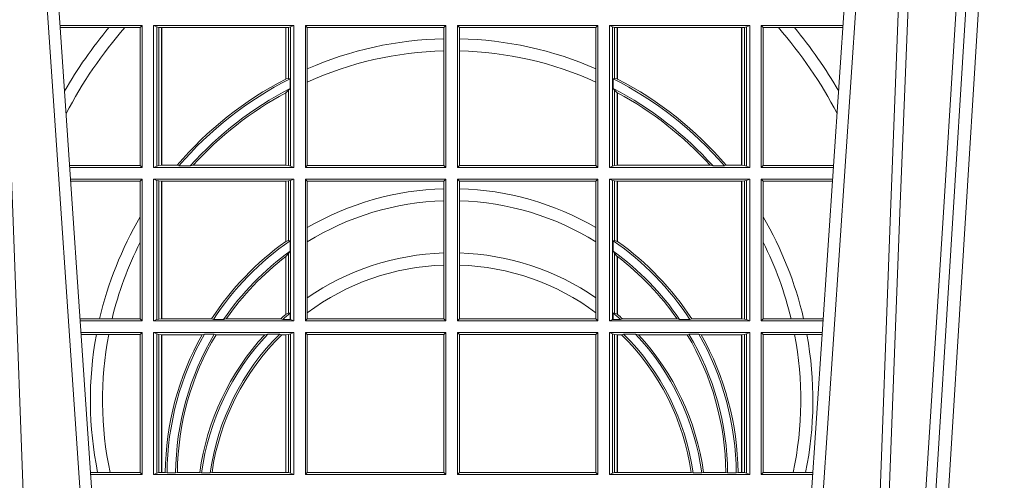
# Model space of a CAD drawing. Units: millimetres. Extents: x 0 to 21000, y 0 to 14850.
# Drawn here: x 6493 to 6723, y 5016 to 5123 of the extents above; entities that cross this region are included whole.
import ezdxf

# ---------------------------------------------------------------- set-up
doc = ezdxf.new("R2010")
doc.units = ezdxf.units.MM
doc.header["$LTSCALE"] = 333.33333
doc.layers.add('FRW-Rifi ST-B', color=7, linetype='Continuous', lineweight=15)

# ---------------------------------------------------------------- blocks, each defined once
blk = doc.blocks.new('ST-Halbblock_UT')
at = {"color": 0, "linetype": 'Continuous', "lineweight": 0}
for p, q in [((0.5261747797283647, 0.3100000000000023), (0.5093948592790412, 0.04000000000002046)), ((0.512376593418594, 0.04000000000002046), (0.5291565138679744, 0.3100000000000023)), ((0.3166097724188717, 0.05000000000001137), (0.2996541522024927, 0.3000000000000114)), ((0.4833902275811397, 0.05000000000001137), (0.5003458477974618, 0.3000000000000114))]:
    blk.add_line(p, q, dxfattribs=at)
at = {"color": 0, "linetype": 'Continuous'}
for p, q in [((0.3023864081472425, 0.3000000000000114), (0.3200202531722312, 0.04000000000002046)), ((0.497613591852712, 0.3000000000000114), (0.4799797468277234, 0.04000000000002046))]:
    blk.add_line(p, q, dxfattribs=at)
at = {"color": 0, "linetype": 'Continuous', "lineweight": 0}
for points in [[(0.500423134789969, 0.05000000000001137), (0.5017796058629074, 0.08786198433827508), (0.5047423455809508, 0.1658164248791536), (0.5081188564639092, 0.2486613334173171), (0.5108438037374867, 0.3100000000000023)], [(0.5238673215943663, 0.3100000000000023), (0.5198005861184924, 0.2437642555721595), (0.5149309296181741, 0.1658160252892174), (0.5074168479230252, 0.04735237139868786)], [(0.291749699475929, 0.3059904244025802), (0.2942077580921705, 0.2486638964469705), (0.2974699439026836, 0.1658164248791536), (0.3003371021066528, 0.08786198433827508), (0.3016498954982012, 0.05000000000001137)], [(0.5082503005240255, 0.3059904244025802), (0.5057922419078409, 0.2486638964469705), (0.502530056097271, 0.1658164248791536), (0.4996628978933586, 0.08786198433827508), (0.4983501045017533, 0.05000000000001137)]]:
    blk.add_lwpolyline(points, dxfattribs=at)
blk = doc.blocks.new('ST-Halbblock_SeitGitt')
at = {"color": 0, "linetype": 'Continuous', "lineweight": 0}
for p, q in [((0.3276499971747171, 0.2094999968375362), (0.3085243426271518, 0.2094999968375362)), ((0.327230738103367, 0.2090106985832847), (0.3276499971747171, 0.2094999968375362)), ((0.3276499971747171, 0.1763499977368213), (0.3276499971747171, 0.2094999968375362)), ((0.3631499983370077, 0.2094999968375362), (0.3303499981760751, 0.2094999968375362)), ((0.3303499981760751, 0.1763499977368213), (0.3303499981760751, 0.2094999968375362)), ((0.3311151504516374, 0.2091686769689716), (0.3303499981760751, 0.2094999968375362)), ((0.3623848497867357, 0.2091686769689716), (0.3631499983370077, 0.2094999968375362)), ((0.3631499983370077, 0.1763499977368213), (0.3631499983370077, 0.2094999968375362)), ((0.3658499993383657, 0.2094999968375362), (0.3986499999649595, 0.2094999968375362)), ((0.3658499993383657, 0.1763499977368213), (0.3658499993383657, 0.2094999968375362)), ((0.3658499993383657, 0.2094999968375362), (0.3662692621350061, 0.2090106985832847)), ((0.3981606990331557, 0.2090106985832847), (0.3986499999649595, 0.2094999968375362)), ((0.3986499999649595, 0.1763499977368213), (0.3986499999649595, 0.2094999968375362)), ((0.4013500000350518, 0.1763499977368213), (0.4013500000350518, 0.2094999968375362)), ((0.4341500006616457, 0.2094999968375362), (0.4013500000350518, 0.2094999968375362)), ((0.4018393009668557, 0.2090106985832847), (0.4013500000350518, 0.2094999968375362)), ((0.4341500006616457, 0.2094999968375362), (0.4337307378650053, 0.2090106985832847)), ((0.4341500006616457, 0.1763499977368213), (0.4341500006616457, 0.2094999968375362)), ((0.4368500016630037, 0.1763499977368213), (0.4368500016630037, 0.2094999968375362)), ((0.4368500016630037, 0.2094999968375362), (0.4696500018239362, 0.2094999968375362)), ((0.4376151502132757, 0.2091686769689716), (0.4368500016630037, 0.2094999968375362)), ((0.4688848495483739, 0.2091686769689716), (0.4696500018239362, 0.2094999968375362)), ((0.4696500018239362, 0.1763499977368213), (0.4696500018239362, 0.2094999968375362)), ((0.4723500028252943, 0.1763499977368213), (0.4723500028252943, 0.2094999968375362)), ((0.4723500028252943, 0.2094999968375362), (0.4914756573728596, 0.2094999968375362)), ((0.4727692618966444, 0.2090106985832847), (0.4723500028252943, 0.2094999968375362)), ((0.3199187234043848, 0.2090106985832847), (0.3085575280486523, 0.2090106985832563)), ((0.3236576631665002, 0.2090106985832847), (0.3199187234043848, 0.2090106985832847)), ((0.327230738103367, 0.2090106985832847), (0.3236576631665002, 0.2090106985832847)), ((0.327230738103367, 0.2090106985832847), (0.327230738103367, 0.1768392986686251)), ((0.3311151504516374, 0.2091686769689716), (0.3311151504516374, 0.1766813171397246)), ((0.331588411331154, 0.2090684405829109), (0.3311151504516374, 0.2091686769689716)), ((0.3322080090641748, 0.2090007483328975), (0.331588411331154, 0.2090684405829109)), ((0.331588411331154, 0.1767815555048458), (0.331588411331154, 0.2090684405829109)), ((0.3322692602872621, 0.2090007483328975), (0.3322080090641748, 0.2090007483328975)), ((0.3322080090641748, 0.2090007483328975), (0.3322080090641748, 0.1768492475220285)), ((0.3612307362258207, 0.2090007483328975), (0.3322692602872621, 0.2090007483328975)), ((0.3322692602872621, 0.2090007483328975), (0.3322692602872621, 0.1768492475220285)), ((0.361291987448908, 0.2090007483328975), (0.3612307362258207, 0.2090007483328975)), ((0.3612307362258207, 0.1969907067085899), (0.3612307362258207, 0.2090007483328975)), ((0.3619115851819288, 0.2090684405829109), (0.361291987448908, 0.2090007483328975)), ((0.361291987448908, 0.1970223418738044), (0.361291987448908, 0.2090007483328975)), ((0.3623848497867357, 0.2091686769689716), (0.3619115851819288, 0.2090684405829109)), ((0.3619115851819288, 0.2090684405829109), (0.3619115851819288, 0.1971049967523015)), ((0.3623848497867357, 0.2091686769689716), (0.3623848497867357, 0.1766813171397246)), ((0.3662692621350061, 0.2090106985832847), (0.3662692621350061, 0.199387979444424)), ((0.3662692621350061, 0.2090106985832847), (0.3981606990331557, 0.2090106985832847)), ((0.3981606990331557, 0.2063995196785129), (0.3981606990331557, 0.2090106985832847)), ((0.4018393009668557, 0.2063995196785129), (0.4018393009668557, 0.2090106985832847)), ((0.4337307378650053, 0.2090106985832847), (0.4018393009668557, 0.2090106985832847)), ((0.4337307378650053, 0.2090106985832847), (0.4337307378650053, 0.199387979444424)), ((0.4376151502132757, 0.2091686769689716), (0.4376151502132757, 0.1766813171397246)), ((0.4376151502132757, 0.2091686769689716), (0.4380884148180826, 0.2090684405829109)), ((0.4380884148180826, 0.2090684405829109), (0.4387080125511034, 0.2090007483328975)), ((0.4380884148180826, 0.2090684405829109), (0.4380884148180826, 0.1971049967523015)), ((0.4387080125511034, 0.2090007483328975), (0.4387692637741907, 0.2090007483328975)), ((0.4387080125511034, 0.1970223418738044), (0.4387080125511034, 0.2090007483328975)), ((0.4387692637741907, 0.2090007483328975), (0.4677307397127493, 0.2090007483328975)), ((0.4387692637741907, 0.1969907067085899), (0.4387692637741907, 0.2090007483328975)), ((0.4677307397127493, 0.2090007483328975), (0.4677919909358366, 0.2090007483328975)), ((0.4677307397127493, 0.2090007483328975), (0.4677307397127493, 0.1768492475220285)), ((0.4677919909358366, 0.2090007483328975), (0.4684115886688573, 0.2090684405829109)), ((0.4677919909358366, 0.2090007483328975), (0.4677919909358366, 0.1768492475220285)), ((0.4684115886688573, 0.2090684405829109), (0.4688848495483739, 0.2091686769689716)), ((0.4684115886688573, 0.1767815555048458), (0.4684115886688573, 0.2090684405829109)), ((0.4688848495483739, 0.2091686769689716), (0.4688848495483739, 0.1766813171397246)), ((0.4727692618966444, 0.2090106985832847), (0.4727692618966444, 0.1768392986686251)), ((0.4727692618966444, 0.2090106985832847), (0.4763423368335111, 0.2090106985832847)), ((0.4763423368335111, 0.2090106985832847), (0.4800812765956266, 0.2090106985832847)), ((0.4800812765956266, 0.2090106985832847), (0.491442471951359, 0.2090106985832563)), ((0.3981606990331557, 0.2035596992190278), (0.3981606990331557, 0.2063995196785129)), ((0.4018393009668557, 0.2035596992190278), (0.4018393009668557, 0.2063995196785129)), ((0.3981606990331557, 0.1768392986686251), (0.3981606990331557, 0.2035596992190278)), ((0.4018393009668557, 0.1768392986686251), (0.4018393009668557, 0.2035596992190278)), ((0.3662692621350061, 0.199387979444424), (0.3662692621350061, 0.1962805825586713)), ((0.4337307378650053, 0.199387979444424), (0.4337307378650053, 0.1962805825586713)), ((0.3612919872159353, 0.1970223410674521), (0.3612307377657089, 0.196990707550242)), ((0.361291987448908, 0.1970223418738044), (0.3619115851819288, 0.1971049967523015)), ((0.3619115851819288, 0.1971049967523015), (0.3622348435222875, 0.1970319438095487)), ((0.3622348435222875, 0.1947859364862836), (0.3622348435222875, 0.1970319438095487)), ((0.3662692621350061, 0.1962805825586713), (0.3662692621350061, 0.1768392986686251)), ((0.4337307378650053, 0.1962805825586713), (0.4337307378650053, 0.1768392986686251)), ((0.4380884148180826, 0.1971049967523015), (0.4377651564777238, 0.1970319438095487)), ((0.4377651564777238, 0.1947859364862836), (0.4377651564777238, 0.1970319438095487)), ((0.4387080125511034, 0.1970223418738044), (0.4380884148180826, 0.1971049967523015)), ((0.4387080127840761, 0.1970223410674521), (0.4387692622343025, 0.196990707550242)), ((0.3612307362258207, 0.1768492475220285), (0.3612307362258207, 0.1937796070541538)), ((0.3612919872159353, 0.193812655323427), (0.3612307377657089, 0.1937796073007689)), ((0.361291987448908, 0.1938126559670366), (0.3619115851819288, 0.1943789820487893)), ((0.361291987448908, 0.1768492475220285), (0.361291987448908, 0.1938126559670366)), ((0.3619115851819288, 0.1943789820487893), (0.3622348435222875, 0.1947859364862836)), ((0.3619115851819288, 0.1943789820487893), (0.3619115851819288, 0.1767815555048458)), ((0.4380884148180826, 0.1943789820487893), (0.4377651564777238, 0.1947859364862836)), ((0.4380884148180826, 0.1943789820487893), (0.4380884148180826, 0.1767815555048458)), ((0.4387080125511034, 0.1938126559670366), (0.4380884148180826, 0.1943789820487893)), ((0.4387080125511034, 0.1768492475220285), (0.4387080125511034, 0.1938126559670366)), ((0.4387080127840761, 0.193812655323427), (0.4387692622343025, 0.1937796073007689)), ((0.4387692637741907, 0.1768492475220285), (0.4387692637741907, 0.1937796070541538)), ((0.327230738103367, 0.1768392986686251), (0.3107394722037498, 0.1768392986686251)), ((0.3276499971747171, 0.1763499977368213), (0.310772657806865, 0.1763499977368213)), ((0.327230738103367, 0.1768392986686251), (0.3276499971747171, 0.1763499977368213)), ((0.3311151504516374, 0.1766813171397246), (0.3303499981760751, 0.1763499977368213)), ((0.3631499983370077, 0.1763499977368213), (0.3303499981760751, 0.1763499977368213)), ((0.331588411331154, 0.1767815555048458), (0.3311151504516374, 0.1766813171397246)), ((0.3322080090641748, 0.1768492475220285), (0.331588411331154, 0.1767815555048458)), ((0.3322692602872621, 0.1768492475220285), (0.3322080090641748, 0.1768492475220285)), ((0.33582662194965, 0.1768492475220285), (0.3322692602872621, 0.1768492475220285)), ((0.33582662194965, 0.1768492475220285), (0.3362624287605058, 0.1767130885108656)), ((0.3389223642647039, 0.1767130885108656), (0.3362624287605058, 0.1767130885108656)), ((0.3396102018654119, 0.1768492475220285), (0.3389223642647039, 0.1767130885108656)), ((0.3612307362258207, 0.1768492475220285), (0.3396102018654119, 0.1768492475220285)), ((0.361291987448908, 0.1768492475220285), (0.3612307362258207, 0.1768492475220285)), ((0.3619115851819288, 0.1767815555048458), (0.361291987448908, 0.1768492475220285)), ((0.3623848497867357, 0.1766813171397246), (0.3619115851819288, 0.1767815555048458)), ((0.3623848497867357, 0.1766813171397246), (0.3631499983370077, 0.1763499977368213)), ((0.3658499993383657, 0.1763499977368213), (0.3662692621350061, 0.1768392986686251)), ((0.3658499993383657, 0.1763499977368213), (0.3986499999649595, 0.1763499977368213)), ((0.3662692621350061, 0.1768392986686251), (0.3981606990331557, 0.1768392986686251)), ((0.3981606990331557, 0.1768392986686251), (0.3986499999649595, 0.1763499977368213)), ((0.4018393009668557, 0.1768392986686251), (0.4013500000350518, 0.1763499977368213)), ((0.4341500006616457, 0.1763499977368213), (0.4013500000350518, 0.1763499977368213)), ((0.4337307378650053, 0.1768392986686251), (0.4018393009668557, 0.1768392986686251)), ((0.4341500006616457, 0.1763499977368213), (0.4337307378650053, 0.1768392986686251)), ((0.4376151502132757, 0.1766813171397246), (0.4368500016630037, 0.1763499977368213)), ((0.4368500016630037, 0.1763499977368213), (0.4696500018239362, 0.1763499977368213)), ((0.4376151502132757, 0.1766813171397246), (0.4380884148180826, 0.1767815555048458)), ((0.4380884148180826, 0.1767815555048458), (0.4387080125511034, 0.1768492475220285)), ((0.4387080125511034, 0.1768492475220285), (0.4387692637741907, 0.1768492475220285)), ((0.4387692637741907, 0.1768492475220285), (0.4603897981345995, 0.1768492475220285)), ((0.4603897981345995, 0.1768492475220285), (0.4610776357353075, 0.1767130885108656)), ((0.4610776357353075, 0.1767130885108656), (0.4637375712395055, 0.1767130885108656)), ((0.4641733780503614, 0.1768492475220285), (0.4637375712395055, 0.1767130885108656)), ((0.4641733780503614, 0.1768492475220285), (0.4677307397127493, 0.1768492475220285)), ((0.4677307397127493, 0.1768492475220285), (0.4677919909358366, 0.1768492475220285)), ((0.4677919909358366, 0.1768492475220285), (0.4684115886688573, 0.1767815555048458)), ((0.4684115886688573, 0.1767815555048458), (0.4688848495483739, 0.1766813171397246)), ((0.4688848495483739, 0.1766813171397246), (0.4696500018239362, 0.1763499977368213)), ((0.4727692618966444, 0.1768392986686251), (0.4723500028252943, 0.1763499977368213)), ((0.4723500028252943, 0.1763499977368213), (0.4892273421931463, 0.1763499977368213)), ((0.4727692618966444, 0.1768392986686251), (0.4892605277962616, 0.1768392986686251)), ((0.3276499971747171, 0.1736499976667858), (0.3109557785099355, 0.1736499976667858)), ((0.327230738103367, 0.1731606967349819), (0.3109889641130508, 0.1731606967349819)), ((0.327230738103367, 0.1731606967349819), (0.3276499971747171, 0.1736499976667858)), ((0.327230738103367, 0.1647936503703988), (0.327230738103367, 0.1731606967349819)), ((0.3276499971747171, 0.1736499976667858), (0.3276499971747171, 0.1404999985660709)), ((0.3631499983370077, 0.1736499976667858), (0.3303499981760751, 0.1736499976667858)), ((0.3303499981760751, 0.1736499976667858), (0.3303499981760751, 0.1404999985660709)), ((0.3311151504516374, 0.1733186782638825), (0.3303499981760751, 0.1736499976667858)), ((0.3311151504516374, 0.1408313184346355), (0.3311151504516374, 0.1733186782638825)), ((0.331588411331154, 0.1732184398987613), (0.3311151504516374, 0.1733186782638825)), ((0.3322080090641748, 0.1731507478815786), (0.331588411331154, 0.1732184398987613)), ((0.331588411331154, 0.1732184398987613), (0.331588411331154, 0.1409315548206962)), ((0.3322692602872621, 0.1731507478815786), (0.3322080090641748, 0.1731507478815786)), ((0.3322080090641748, 0.1409992470707095), (0.3322080090641748, 0.1731507478815786)), ((0.3612307362258207, 0.1731507478815786), (0.3322692602872621, 0.1731507478815786)), ((0.3322692602872621, 0.1409992470707095), (0.3322692602872621, 0.1731507478815786)), ((0.361291987448908, 0.1731507478815786), (0.3612307362258207, 0.1731507478815786)), ((0.3612307362258207, 0.1731507478815786), (0.3612307362258207, 0.1590451344217456)), ((0.3619115851819288, 0.1732184398987613), (0.361291987448908, 0.1731507478815786)), ((0.361291987448908, 0.1731507478815786), (0.361291987448908, 0.1590886178727544)), ((0.3623848497867357, 0.1733186782638825), (0.3619115851819288, 0.1732184398987613)), ((0.3619115851819288, 0.159268847417394), (0.3619115851819288, 0.1732184398987613)), ((0.3623848497867357, 0.1733186782638825), (0.3631499983370077, 0.1736499976667858)), ((0.3623848497867357, 0.1408313184346355), (0.3623848497867357, 0.1733186782638825)), ((0.3631499983370077, 0.1736499976667858), (0.3631499983370077, 0.1404999985660709)), ((0.3658499993383657, 0.1736499976667858), (0.3986499999649595, 0.1736499976667858)), ((0.3658499993383657, 0.1736499976667858), (0.3658499993383657, 0.1404999985660709)), ((0.3658499993383657, 0.1736499976667858), (0.3662692621350061, 0.1731606967349819)), ((0.3662692621350061, 0.1622967531274355), (0.3662692621350061, 0.1731606967349819)), ((0.3662692621350061, 0.1731606967349819), (0.3981606990331557, 0.1731606967349819)), ((0.3981606990331557, 0.1731606967349819), (0.3986499999649595, 0.1736499976667858)), ((0.3981606990331557, 0.1731606967349819), (0.3981606990331557, 0.1713942768818981)), ((0.3986499999649595, 0.1736499976667858), (0.3986499999649595, 0.1404999985660709)), ((0.4013500000350518, 0.1736499976667858), (0.4013500000350518, 0.1404999985660709)), ((0.4341500006616457, 0.1736499976667858), (0.4013500000350518, 0.1736499976667858)), ((0.4018393009668557, 0.1731606967349819), (0.4013500000350518, 0.1736499976667858)), ((0.4018393009668557, 0.1731606967349819), (0.4018393009668557, 0.1713942768818981)), ((0.4337307378650053, 0.1731606967349819), (0.4018393009668557, 0.1731606967349819)), ((0.4341500006616457, 0.1736499976667858), (0.4337307378650053, 0.1731606967349819)), ((0.4337307378650053, 0.1622967531274355), (0.4337307378650053, 0.1731606967349819)), ((0.4341500006616457, 0.1736499976667858), (0.4341500006616457, 0.1404999985660709)), ((0.4368500016630037, 0.1736499976667858), (0.4368500016630037, 0.1404999985660709)), ((0.4368500016630037, 0.1736499976667858), (0.4696500018239362, 0.1736499976667858)), ((0.4376151502132757, 0.1733186782638825), (0.4368500016630037, 0.1736499976667858)), ((0.4376151502132757, 0.1408313184346355), (0.4376151502132757, 0.1733186782638825)), ((0.4376151502132757, 0.1733186782638825), (0.4380884148180826, 0.1732184398987613)), ((0.4380884148180826, 0.1732184398987613), (0.4387080125511034, 0.1731507478815786)), ((0.4380884148180826, 0.159268847417394), (0.4380884148180826, 0.1732184398987613)), ((0.4387080125511034, 0.1731507478815786), (0.4387692637741907, 0.1731507478815786)), ((0.4387080125511034, 0.1731507478815786), (0.4387080125511034, 0.1590886178727544)), ((0.4387692637741907, 0.1731507478815786), (0.4677307397127493, 0.1731507478815786)), ((0.4387692637741907, 0.1731507478815786), (0.4387692637741907, 0.1590451344217456)), ((0.4677307397127493, 0.1731507478815786), (0.4677919909358366, 0.1731507478815786)), ((0.4677307397127493, 0.1409992470707095), (0.4677307397127493, 0.1731507478815786)), ((0.4677919909358366, 0.1731507478815786), (0.4684115886688573, 0.1732184398987613)), ((0.4677919909358366, 0.1409992470707095), (0.4677919909358366, 0.1731507478815786)), ((0.4684115886688573, 0.1732184398987613), (0.4688848495483739, 0.1733186782638825)), ((0.4684115886688573, 0.1732184398987613), (0.4684115886688573, 0.1409315548206962)), ((0.4688848495483739, 0.1733186782638825), (0.4696500018239362, 0.1736499976667858)), ((0.4688848495483739, 0.1408313184346355), (0.4688848495483739, 0.1733186782638825)), ((0.4696500018239362, 0.1736499976667858), (0.4696500018239362, 0.1404999985660709)), ((0.4723500028252943, 0.1736499976667858), (0.4723500028252943, 0.1404999985660709)), ((0.4723500028252943, 0.1736499976667858), (0.4890442214900759, 0.1736499976667858)), ((0.4727692618966444, 0.1731606967349819), (0.4723500028252943, 0.1736499976667858)), ((0.4727692618966444, 0.1647936503703988), (0.4727692618966444, 0.1731606967349819)), ((0.4727692618966444, 0.1731606967349819), (0.4890110358869606, 0.1731606967349819)), ((0.3981606990331557, 0.1713942768818981), (0.3981606990331557, 0.1685540347661174)), ((0.4018393009668557, 0.1713942768818981), (0.4018393009668557, 0.1685540347661174)), ((0.3981606990331557, 0.1685540347661174), (0.3981606990331557, 0.1563910848762191)), ((0.4018393009668557, 0.1685540347661174), (0.4018393009668557, 0.1563910848762191)), ((0.327230738103367, 0.158878209751407), (0.327230738103367, 0.1647936503703988)), ((0.4727692618966444, 0.158878209751407), (0.4727692618966444, 0.1647936503703988)), ((0.3662692621350061, 0.1589843078817523), (0.3662692621350061, 0.1622967531274355)), ((0.4337307378650053, 0.1589843078817523), (0.4337307378650053, 0.1622967531274355)), ((0.327230738103367, 0.1409892968203224), (0.327230738103367, 0.158878209751407)), ((0.3619115851819288, 0.159268847417394), (0.361291987448908, 0.1590886178727544)), ((0.3622348435222875, 0.1592361188794769), (0.3619115851819288, 0.159268847417394)), ((0.3622348435222875, 0.156788074162165), (0.3622348435222875, 0.1592361188794769)), ((0.3662692621350061, 0.1459174945320285), (0.3662692621350061, 0.1589843078817523)), ((0.4337307378650053, 0.1459174945320285), (0.4337307378650053, 0.1589843078817523)), ((0.4377651564777238, 0.1592361188794769), (0.4380884148180826, 0.159268847417394)), ((0.4377651564777238, 0.156788074162165), (0.4377651564777238, 0.1592361188794769)), ((0.4380884148180826, 0.159268847417394), (0.4387080125511034, 0.1590886178727544)), ((0.4727692618966444, 0.1409892968203224), (0.4727692618966444, 0.158878209751407)), ((0.3622348435222875, 0.156788074162165), (0.3619115851819288, 0.1562914221848644)), ((0.4377651564777238, 0.156788074162165), (0.4380884148180826, 0.1562914221848644)), ((0.3612307362258207, 0.1555220230783618), (0.3612307362258207, 0.1420291929806865)), ((0.3619115851819288, 0.1562914221848644), (0.361291987448908, 0.1555685053880609)), ((0.361291987448908, 0.1555685053880609), (0.361291987448908, 0.1420818574096359)), ((0.3619115851819288, 0.1423344469930328), (0.3619115851819288, 0.1562914221848644)), ((0.3981606990331557, 0.1563910848762191), (0.3981606990331557, 0.1535505323971904)), ((0.4018393009668557, 0.1563910848762191), (0.4018393009668557, 0.1535505323971904)), ((0.4380884148180826, 0.1423344469930328), (0.4380884148180826, 0.1562914221848644)), ((0.4380884148180826, 0.1562914221848644), (0.4387080125511034, 0.1555685053880609)), ((0.4387080125511034, 0.1555685053880609), (0.4387080125511034, 0.1420818574096359)), ((0.4387692637741907, 0.1555220230783618), (0.4387692637741907, 0.1420291929806865)), ((0.3981606990331557, 0.1535505323971904), (0.3981606990331557, 0.1409892968203224)), ((0.4018393009668557, 0.1535505323971904), (0.4018393009668557, 0.1409892968203224)), ((0.3662692621350061, 0.1424266777302421), (0.3662692621350061, 0.1459174945320285)), ((0.4337307378650053, 0.1424266777302421), (0.4337307378650053, 0.1459174945320285)), ((0.3177438840269815, 0.1409892968203224), (0.3131709082681482, 0.1409892968202939)), ((0.3276499971747171, 0.1404999985660709), (0.3132040936896487, 0.1404999985660709)), ((0.3206603839993249, 0.1409892968203224), (0.3177438840269815, 0.1409892968203224)), ((0.327230738103367, 0.1409892968203224), (0.3206603839993249, 0.1409892968203224)), ((0.327230738103367, 0.1409892968203224), (0.3276499971747171, 0.1404999985660709)), ((0.3311151504516374, 0.1408313184346355), (0.3303499981760751, 0.1404999985660709)), ((0.3631499983370077, 0.1404999985660709), (0.3303499981760751, 0.1404999985660709)), ((0.331588411331154, 0.1409315548206962), (0.3311151504516374, 0.1408313184346355)), ((0.3322080090641748, 0.1409992470707095), (0.331588411331154, 0.1409315548206962)), ((0.3322692602872621, 0.1409992470707095), (0.3322080090641748, 0.1409992470707095)), ((0.343910498172022, 0.1409992470707095), (0.3322692602872621, 0.1409992470707095)), ((0.343910498172022, 0.1409992470707095), (0.3443225748836767, 0.1408630877103008)), ((0.3443225748836767, 0.1408630877103008), (0.3467273466288816, 0.1408630877103008)), ((0.3473302029073011, 0.1409992470707095), (0.3467273466288816, 0.1408630877103008)), ((0.3600656777620088, 0.1409992470707095), (0.3473302029073011, 0.1409992470707095)), ((0.3605407901108038, 0.1408630877103008), (0.3600656777620088, 0.1409992470707095)), ((0.3605407901108038, 0.1408630877103008), (0.3622348435222875, 0.1408630877103008)), ((0.361291987448908, 0.1420818574096359), (0.3619115851819288, 0.1423344469930328)), ((0.3619115851819288, 0.1423344469930328), (0.3622348435222875, 0.1423298239077724)), ((0.3622348435222875, 0.1408630877103008), (0.3622348435222875, 0.1423298239077724)), ((0.3623848497867357, 0.1408313184346355), (0.3622348435222875, 0.1408630877103008)), ((0.3623848497867357, 0.1408313184346355), (0.3631499983370077, 0.1404999985660709)), ((0.3658499993383657, 0.1404999985660709), (0.3662692621350061, 0.1409892968203224)), ((0.3658499993383657, 0.1404999985660709), (0.3986499999649595, 0.1404999985660709)), ((0.3662692621350061, 0.1409892968203224), (0.3662692621350061, 0.1424266777302421)), ((0.3662692621350061, 0.1409892968203224), (0.3981606990331557, 0.1409892968203224)), ((0.3981606990331557, 0.1409892968203224), (0.3986499999649595, 0.1404999985660709)), ((0.4018393009668557, 0.1409892968203224), (0.4013500000350518, 0.1404999985660709)), ((0.4341500006616457, 0.1404999985660709), (0.4013500000350518, 0.1404999985660709)), ((0.4337307378650053, 0.1409892968203224), (0.4018393009668557, 0.1409892968203224)), ((0.4337307378650053, 0.1409892968203224), (0.4337307378650053, 0.1424266777302421)), ((0.4341500006616457, 0.1404999985660709), (0.4337307378650053, 0.1409892968203224)), ((0.4376151502132757, 0.1408313184346355), (0.4368500016630037, 0.1404999985660709)), ((0.4368500016630037, 0.1404999985660709), (0.4696500018239362, 0.1404999985660709)), ((0.4376151502132757, 0.1408313184346355), (0.4377651564777238, 0.1408630877103008)), ((0.4380884148180826, 0.1423344469930328), (0.4377651564777238, 0.1423298239077724)), ((0.4377651564777238, 0.1408630877103008), (0.4377651564777238, 0.1423298239077724)), ((0.4394592098892076, 0.1408630877103008), (0.4377651564777238, 0.1408630877103008)), ((0.4387080125511034, 0.1420818574096359), (0.4380884148180826, 0.1423344469930328)), ((0.4394592098892076, 0.1408630877103008), (0.4399343222380026, 0.1409992470707095)), ((0.4399343222380026, 0.1409992470707095), (0.4526697970927103, 0.1409992470707095)), ((0.4526697970927103, 0.1409992470707095), (0.4532726533711298, 0.1408630877103008)), ((0.4556774251163347, 0.1408630877103008), (0.4532726533711298, 0.1408630877103008)), ((0.4560895018279894, 0.1409992470707095), (0.4556774251163347, 0.1408630877103008)), ((0.4560895018279894, 0.1409992470707095), (0.4677307397127493, 0.1409992470707095)), ((0.4677307397127493, 0.1409992470707095), (0.4677919909358366, 0.1409992470707095)), ((0.4677919909358366, 0.1409992470707095), (0.4684115886688573, 0.1409315548206962)), ((0.4684115886688573, 0.1409315548206962), (0.4688848495483739, 0.1408313184346355)), ((0.4688848495483739, 0.1408313184346355), (0.4696500018239362, 0.1404999985660709)), ((0.4727692618966444, 0.1409892968203224), (0.4723500028252943, 0.1404999985660709)), ((0.4723500028252943, 0.1404999985660709), (0.4867959063103626, 0.1404999985660709)), ((0.4727692618966444, 0.1409892968203224), (0.4793396160006864, 0.1409892968203224)), ((0.4793396160006864, 0.1409892968203224), (0.4822561159730299, 0.1409892968203224)), ((0.4822561159730299, 0.1409892968203224), (0.4868290917318632, 0.1409892968202939)), ((0.3276499971747171, 0.1377999975647128), (0.3133872144558723, 0.1377999975647128)), ((0.3169804528355371, 0.1373106955851711), (0.3134204001300418, 0.1373106955851711)), ((0.3198691695928346, 0.1373106955851711), (0.3169804528355371, 0.1373106955851711)), ((0.327230738103367, 0.1373106955851711), (0.3198691695928346, 0.1373106955851711)), ((0.327230738103367, 0.1373106955851711), (0.3276499971747171, 0.1377999975647128)), ((0.327230738103367, 0.105139300909201), (0.327230738103367, 0.1373106955851711)), ((0.3276499971747171, 0.1377999975647128), (0.3276499971747171, 0.1046499989296592)), ((0.3303499981760751, 0.1377999975647128), (0.3303499981760751, 0.1046499989296592)), ((0.3631499983370077, 0.1377999975647128), (0.3303499981760751, 0.1377999975647128)), ((0.3311151504516374, 0.1374686776961482), (0.3303499981760751, 0.1377999975647128)), ((0.3311151504516374, 0.1049813187982238), (0.3311151504516374, 0.1374686776961482)), ((0.331588411331154, 0.1373684413100875), (0.3311151504516374, 0.1374686776961482)), ((0.3322080090641748, 0.1373007490600742), (0.331588411331154, 0.1373684413100875)), ((0.331588411331154, 0.1373684413100875), (0.331588411331154, 0.1050815589095748)), ((0.3322692602872621, 0.1373007490600742), (0.3322080090641748, 0.1373007490600742)), ((0.3322080090641748, 0.1051492474342979), (0.3322080090641748, 0.1373007490600742)), ((0.341670432686783, 0.1373007490600742), (0.3322692602872621, 0.1373007490600742)), ((0.3322692602872621, 0.1051492474342979), (0.3322692602872621, 0.1373007490600742)), ((0.341670432686783, 0.1373007490600742), (0.3422296769916784, 0.137436908420483)), ((0.3422296769916784, 0.137436908420483), (0.3445436224341165, 0.137436908420483)), ((0.3449508078396093, 0.1373007490600742), (0.3445436224341165, 0.137436908420483)), ((0.3563361294567358, 0.1373007490600742), (0.3449508078396093, 0.1373007490600742)), ((0.3570365697145235, 0.137436908420483), (0.3563361294567358, 0.1373007490600742)), ((0.3570365697145235, 0.137436908420483), (0.3598271697759401, 0.137436908420483)), ((0.3598271697759401, 0.137436908420483), (0.3602860771119367, 0.1373007490600742)), ((0.3612307362258207, 0.1373007490600742), (0.3602860771119367, 0.1373007490600742)), ((0.361291987448908, 0.1373007490600742), (0.3612307362258207, 0.1373007490600742)), ((0.3612307362258207, 0.1373007490600742), (0.3612307362258207, 0.1051492474342979)), ((0.3619115851819288, 0.1373684413100875), (0.361291987448908, 0.1373007490600742)), ((0.361291987448908, 0.1373007490600742), (0.361291987448908, 0.1051492474342979)), ((0.3623848497867357, 0.1374686776961482), (0.3619115851819288, 0.1373684413100875)), ((0.3619115851819288, 0.1050815589095748), (0.3619115851819288, 0.1373684413100875)), ((0.3623848497867357, 0.1374686776961482), (0.3631499983370077, 0.1377999975647128)), ((0.3623848497867357, 0.1049813187982238), (0.3623848497867357, 0.1374686776961482)), ((0.3631499983370077, 0.1377999975647128), (0.3631499983370077, 0.1046499989296592)), ((0.3658499993383657, 0.1377999975647128), (0.3986499999649595, 0.1377999975647128)), ((0.3658499993383657, 0.1377999975647128), (0.3658499993383657, 0.1046499989296592)), ((0.3658499993383657, 0.1377999975647128), (0.3662692621350061, 0.1373106955851711)), ((0.3662692621350061, 0.105139300909201), (0.3662692621350061, 0.1373106955851711)), ((0.3662692621350061, 0.1373106955851711), (0.3981606990331557, 0.1373106955851711)), ((0.3981606990331557, 0.1373106955851711), (0.3986499999649595, 0.1377999975647128)), ((0.3981606990331557, 0.1373106955851711), (0.3981606990331557, 0.105139300909201)), ((0.3986499999649595, 0.1377999975647128), (0.3986499999649595, 0.1046499989296592)), ((0.4013500000350518, 0.1377999975647128), (0.4013500000350518, 0.1046499989296592)), ((0.4341500006616457, 0.1377999975647128), (0.4013500000350518, 0.1377999975647128)), ((0.4018393009668557, 0.1373106955851711), (0.4013500000350518, 0.1377999975647128)), ((0.4018393009668557, 0.1373106955851711), (0.4018393009668557, 0.105139300909201)), ((0.4337307378650053, 0.1373106955851711), (0.4018393009668557, 0.1373106955851711)), ((0.4341500006616457, 0.1377999975647128), (0.4337307378650053, 0.1373106955851711)), ((0.4337307378650053, 0.105139300909201), (0.4337307378650053, 0.1373106955851711)), ((0.4341500006616457, 0.1377999975647128), (0.4341500006616457, 0.1046499989296592)), ((0.4368500016630037, 0.1377999975647128), (0.4368500016630037, 0.1046499989296592)), ((0.4368500016630037, 0.1377999975647128), (0.4696500018239362, 0.1377999975647128)), ((0.4376151502132757, 0.1374686776961482), (0.4368500016630037, 0.1377999975647128)), ((0.4376151502132757, 0.1049813187982238), (0.4376151502132757, 0.1374686776961482)), ((0.4376151502132757, 0.1374686776961482), (0.4380884148180826, 0.1373684413100875)), ((0.4380884148180826, 0.1373684413100875), (0.4387080125511034, 0.1373007490600742)), ((0.4380884148180826, 0.1050815589095748), (0.4380884148180826, 0.1373684413100875)), ((0.4387080125511034, 0.1373007490600742), (0.4387692637741907, 0.1373007490600742)), ((0.4387080125511034, 0.1373007490600742), (0.4387080125511034, 0.1051492474342979)), ((0.4387692637741907, 0.1373007490600742), (0.4397139228880746, 0.1373007490600742)), ((0.4387692637741907, 0.1373007490600742), (0.4387692637741907, 0.1051492474342979)), ((0.4401728302240713, 0.137436908420483), (0.4397139228880746, 0.1373007490600742)), ((0.4429634302854879, 0.137436908420483), (0.4401728302240713, 0.137436908420483)), ((0.4429634302854879, 0.137436908420483), (0.4436638705432756, 0.1373007490600742)), ((0.4436638705432756, 0.1373007490600742), (0.4550491921604021, 0.1373007490600742)), ((0.4550491921604021, 0.1373007490600742), (0.4554563775658949, 0.137436908420483)), ((0.457770323008333, 0.137436908420483), (0.4554563775658949, 0.137436908420483)), ((0.4583295673132284, 0.1373007490600742), (0.457770323008333, 0.137436908420483)), ((0.4583295673132284, 0.1373007490600742), (0.4677307397127493, 0.1373007490600742)), ((0.4677307397127493, 0.1373007490600742), (0.4677919909358366, 0.1373007490600742)), ((0.4677307397127493, 0.1051492474342979), (0.4677307397127493, 0.1373007490600742)), ((0.4677919909358366, 0.1373007490600742), (0.4684115886688573, 0.1373684413100875)), ((0.4677919909358366, 0.1051492474342979), (0.4677919909358366, 0.1373007490600742)), ((0.4684115886688573, 0.1373684413100875), (0.4688848495483739, 0.1374686776961482)), ((0.4684115886688573, 0.1373684413100875), (0.4684115886688573, 0.1050815589095748)), ((0.4688848495483739, 0.1374686776961482), (0.4696500018239362, 0.1377999975647128)), ((0.4688848495483739, 0.1049813187982238), (0.4688848495483739, 0.1374686776961482)), ((0.4696500018239362, 0.1377999975647128), (0.4696500018239362, 0.1046499989296592)), ((0.4723500028252943, 0.1377999975647128), (0.4723500028252943, 0.1046499989296592)), ((0.4723500028252943, 0.1377999975647128), (0.4866127855441391, 0.1377999975647128)), ((0.4727692618966444, 0.1373106955851711), (0.4723500028252943, 0.1377999975647128)), ((0.4727692618966444, 0.105139300909201), (0.4727692618966444, 0.1373106955851711)), ((0.4727692618966444, 0.1373106955851711), (0.4801308304071767, 0.1373106955851711)), ((0.4801308304071767, 0.1373106955851711), (0.4830195471644743, 0.1373106955851711)), ((0.4830195471644743, 0.1373106955851711), (0.4865795998699696, 0.1373106955851711)), ((0.3172813221812021, 0.105139300909201), (0.3156023439298394, 0.105139300909201)), ((0.3276499971747171, 0.1046499989296592), (0.315635529604009, 0.1046499989296592)), ((0.3201809242367517, 0.105139300909201), (0.3172813221812021, 0.105139300909201)), ((0.327230738103367, 0.105139300909201), (0.3201809242367517, 0.105139300909201)), ((0.327230738103367, 0.105139300909201), (0.3276499971747171, 0.1046499989296592)), ((0.3311151504516374, 0.1049813187982238), (0.3303499981760751, 0.1046499989296592)), ((0.3631499983370077, 0.1046499989296592), (0.3303499981760751, 0.1046499989296592)), ((0.331588411331154, 0.1050815589095748), (0.3311151504516374, 0.1049813187982238)), ((0.3322080090641748, 0.1051492474342979), (0.331588411331154, 0.1050815589095748)), ((0.3322692602872621, 0.1051492474342979), (0.3322080090641748, 0.1051492474342979)), ((0.3330835863947641, 0.1051492474342979), (0.3322692602872621, 0.1051492474342979)), ((0.3330835863947641, 0.1051492474342979), (0.333501981198765, 0.1050130880738891)), ((0.333501981198765, 0.1050130880738891), (0.335502037405945, 0.1050130880738891)), ((0.3359228536486398, 0.1051492474342979), (0.335502037405945, 0.1050130880738891)), ((0.3411419183015596, 0.1051492474342979), (0.3359228536486398, 0.1051492474342979)), ((0.3415466822683584, 0.1050130880738891), (0.3411419183015596, 0.1051492474342979)), ((0.3415466822683584, 0.1050130880738891), (0.3435660541057359, 0.1050130880738891)), ((0.3435660541057359, 0.1050130880738891), (0.3440095014869939, 0.1051492474342979)), ((0.3612307362258207, 0.1051492474342979), (0.3440095014869939, 0.1051492474342979)), ((0.361291987448908, 0.1051492474342979), (0.3612307362258207, 0.1051492474342979)), ((0.3619115851819288, 0.1050815589095748), (0.361291987448908, 0.1051492474342979)), ((0.3623848497867357, 0.1049813187982238), (0.3619115851819288, 0.1050815589095748)), ((0.3623848497867357, 0.1049813187982238), (0.3631499983370077, 0.1046499989296592)), ((0.3658499993383657, 0.1046499989296592), (0.3662692621350061, 0.105139300909201)), ((0.3658499993383657, 0.1046499989296592), (0.3986499999649595, 0.1046499989296592)), ((0.3662692621350061, 0.105139300909201), (0.3981606990331557, 0.105139300909201)), ((0.3981606990331557, 0.105139300909201), (0.3986499999649595, 0.1046499989296592)), ((0.4018393009668557, 0.105139300909201), (0.4013500000350518, 0.1046499989296592)), ((0.4341500006616457, 0.1046499989296592), (0.4013500000350518, 0.1046499989296592)), ((0.4337307378650053, 0.105139300909201), (0.4018393009668557, 0.105139300909201)), ((0.4341500006616457, 0.1046499989296592), (0.4337307378650053, 0.105139300909201)), ((0.4376151502132757, 0.1049813187982238), (0.4368500016630037, 0.1046499989296592)), ((0.4368500016630037, 0.1046499989296592), (0.4696500018239362, 0.1046499989296592)), ((0.4376151502132757, 0.1049813187982238), (0.4380884148180826, 0.1050815589095748)), ((0.4380884148180826, 0.1050815589095748), (0.4387080125511034, 0.1051492474342979)), ((0.4387080125511034, 0.1051492474342979), (0.4387692637741907, 0.1051492474342979)), ((0.4387692637741907, 0.1051492474342979), (0.4559904985130174, 0.1051492474342979)), ((0.4564339458942754, 0.1050130880738891), (0.4559904985130174, 0.1051492474342979)), ((0.458453317731653, 0.1050130880738891), (0.4564339458942754, 0.1050130880738891)), ((0.458453317731653, 0.1050130880738891), (0.4588580816984518, 0.1051492474342979)), ((0.4588580816984518, 0.1051492474342979), (0.4640771463513715, 0.1051492474342979)), ((0.4640771463513715, 0.1051492474342979), (0.4644979625940664, 0.1050130880738891)), ((0.4664980188012464, 0.1050130880738891), (0.4644979625940664, 0.1050130880738891)), ((0.4669164136052473, 0.1051492474342979), (0.4664980188012464, 0.1050130880738891)), ((0.4669164136052473, 0.1051492474342979), (0.4677307397127493, 0.1051492474342979)), ((0.4677307397127493, 0.1051492474342979), (0.4677919909358366, 0.1051492474342979)), ((0.4677919909358366, 0.1051492474342979), (0.4684115886688573, 0.1050815589095748)), ((0.4684115886688573, 0.1050815589095748), (0.4688848495483739, 0.1049813187982238)), ((0.4688848495483739, 0.1049813187982238), (0.4696500018239362, 0.1046499989296592)), ((0.4727692618966444, 0.105139300909201), (0.4723500028252943, 0.1046499989296592)), ((0.4723500028252943, 0.1046499989296592), (0.4843644703960024, 0.1046499989296592)), ((0.4727692618966444, 0.105139300909201), (0.4798190757632597, 0.105139300909201)), ((0.4798190757632597, 0.105139300909201), (0.4827186778188093, 0.105139300909201)), ((0.4827186778188093, 0.105139300909201), (0.4843976560701719, 0.105139300909201))]:
    blk.add_line(p, q, dxfattribs=at)
for centre, radius, start, end in [((0.3999999999999773, 0.1419999977017881), 0.1044195608716611, 140.077959769809, 150.008490220105), ((0.3999999999999773, 0.1419999977017881), 0.101580439128339, 138.7244413865624, 152.4739404604084), ((0.4000000000000341, 0.1419999977017881), 0.101580439128339, 27.52605953959163, 41.2755586134364), ((0.4000000000000341, 0.1419999977017881), 0.1044195608716611, 29.991509779895, 39.92204023019222), ((0.3999999999999773, 0.1219999977018063), 0.08441956087166094, 91.24843721857299, 113.5507177962985), ((0.4000000000000341, 0.1219999977018063), 0.08441956087166094, 66.44928220370146, 88.75156278142703), ((0.3999999999999773, 0.1219999977018063), 0.08158043912833889, 91.2918919483451, 114.4227502227384), ((0.4000000000000341, 0.1219999977018063), 0.08158043912833889, 65.57724977726164, 88.70810805165493), ((0.3999999999999773, 0.1219999977018063), 0.084419560871661, 117.338400222379, 139.4793513633966), ((0.3999999999999773, 0.1219999977018063), 0.0840000000000004, 116.7170730433849, 139.3568143727814), ((0.4000000000000341, 0.1219999977018063), 0.0840000000000004, 40.64318562721861, 63.28292695661507), ((0.4000000000000341, 0.1219999977018063), 0.084419560871661, 40.52064863660342, 62.66159977762097), ((0.3999999999999773, 0.1219999977018063), 0.08199999999999995, 117.4226474925232, 138.1461503179463), ((0.3999999999999773, 0.1219999977018063), 0.0815804391283388, 118.3741588515151, 137.7525897711913), ((0.4000000000000341, 0.1219999977018063), 0.08199999999999995, 41.85384968205374, 62.57735250747681), ((0.4000000000000341, 0.1219999977018063), 0.0815804391283388, 42.24741022880875, 61.62584114848485), ((0.3999999999999773, 0.1044999977017937), 0.06691956087166101, 91.5749872536843, 120.2682432208614), ((0.4000000000000341, 0.1044999977017937), 0.06691956087166101, 59.73175677913856, 88.42501274631573), ((0.3999999999999773, 0.1044999977017937), 0.06408043912833891, 91.64478676301498, 121.7612708647896), ((0.4000000000000341, 0.1044999977017937), 0.06408043912833891, 58.2387291352104, 88.35521323698502), ((0.3999999999999773, 0.1219999977018063), 0.08441956087166094, 149.5413553760649, 167.0006744486685), ((0.4000000000000341, 0.1219999977018063), 0.08441956087166094, 12.99932555133156, 30.45864462393512), ((0.3999999999999773, 0.1219999977018063), 0.08158043912833908, 153.1248914517895, 166.5399201638038), ((0.3999999999999773, 0.1044999977017937), 0.06691956087166093, 125.4042232010023, 146.9466477818891), ((0.3999999999999773, 0.1044999977017937), 0.06649999999999989, 124.6037123637627, 146.8513279567684), ((0.3999999999999773, 0.1044999977017937), 0.06691956087166094, 125.3399106591773, 125.4042232010023), ((0.4000000000000341, 0.1044999977017937), 0.06649999999999989, 33.14867204323156, 55.39628763623729), ((0.4000000000000341, 0.1044999977017937), 0.06691956087166094, 54.59577679899768, 54.66008934082265), ((0.4000000000000341, 0.1044999977017937), 0.06691956087166093, 33.05335221811093, 54.59577679899768), ((0.4000000000000341, 0.1219999977018063), 0.08158043912833908, 13.46007983619622, 26.87510854821054), ((0.3999999999999773, 0.1044999977017937), 0.06449999999999965, 125.8387650648831, 145.6831583684647), ((0.4000000000000341, 0.1044999977017937), 0.06449999999999965, 34.31684163153665, 54.16123493511686), ((0.3999999999999773, 0.1044999977017937), 0.06408043912833893, 127.2295117880203, 145.2787160914069), ((0.3999999999999773, 0.1044999977017937), 0.06408043912833893, 127.1607623256886, 127.2295117880203), ((0.3999999999999773, 0.09699999770180057), 0.05941956087166112, 91.77384379041486, 124.5879488169939), ((0.4000000000000341, 0.09699999770180057), 0.05941956087166112, 55.41205118300611, 88.22615620958514), ((0.4000000000000341, 0.1044999977017937), 0.06408043912833893, 52.77048821197871, 52.83923767431136), ((0.4000000000000341, 0.1044999977017937), 0.06408043912833893, 34.7212839085931, 52.77048821197871), ((0.3999999999999773, 0.09699999770180057), 0.05658043912833925, 91.86288324381738, 126.5950461889497), ((0.4000000000000341, 0.09699999770180057), 0.05658043912833925, 53.40495381105027, 88.1371167561826), ((0.3999999999999773, 0.09699999770180057), 0.05941956087166121, 130.7278109837939, 132.2273161566604), ((0.3999999999999773, 0.09699999770180057), 0.05900000000000035, 129.7983357940144, 131.9745289222728), ((0.3999999999999773, 0.09699999770180057), 0.05941956087166121, 130.6499218842858, 130.7278109837939), ((0.4000000000000341, 0.09699999770180057), 0.05900000000000035, 48.02547107772727, 50.20166420598559), ((0.4000000000000341, 0.09699999770180057), 0.05941956087166121, 49.27218901620612, 49.35007811571417), ((0.4000000000000341, 0.09699999770180057), 0.05941956087166121, 47.77268384333964, 49.27218901620612), ((0.3999999999999773, 0.1219999977018063), 0.08441956087166112, 169.550760403092, 191.5208798008657), ((0.3999999999999773, 0.1219999977018063), 0.0815804391283389, 169.182804708605, 191.9276139046606), ((0.3999999999999773, 0.1044999977017937), 0.06691956087166101, 150.6494337445043, 179.44411082721), ((0.3999999999999773, 0.1044999977017937), 0.06649999999999986, 150.3110017314917, 179.5579213735375), ((0.3999999999999773, 0.1044999977017937), 0.0644999999999999, 149.2928806976935, 179.544213224436), ((0.3999999999999773, 0.1044999977017937), 0.06408043912833876, 149.2116385008666, 179.4194810038019), ((0.3999999999999773, 0.09699999770180057), 0.05941956087166102, 137.2937012627655, 172.1171767315648), ((0.3999999999999773, 0.09699999770180057), 0.05900000000000029, 136.7351818685228, 172.1942443022013), ((0.3999999999999773, 0.09699999770180057), 0.057, 134.8122994082336, 171.9185590088775), ((0.3999999999999773, 0.09699999770180057), 0.05658043912833879, 134.5798001442066, 171.7189188464268), ((0.4000000000000341, 0.09699999770180057), 0.05658043912833879, 8.281081153573203, 45.42019985579334), ((0.4000000000000341, 0.09699999770180057), 0.057, 8.081440991122538, 45.18770059176529), ((0.4000000000000341, 0.09699999770180057), 0.05900000000000029, 7.805755697798746, 43.26481813147723), ((0.4000000000000341, 0.09699999770180057), 0.05941956087166102, 7.882823268435209, 42.70629873723571), ((0.4000000000000341, 0.1044999977017937), 0.06408043912833876, 0.5805189961981164, 30.78836149913338), ((0.4000000000000341, 0.1044999977017937), 0.0644999999999999, 0.4557867755640413, 30.7071193023065), ((0.4000000000000341, 0.1044999977017937), 0.06649999999999986, 0.4420786264624531, 29.6889982685083), ((0.4000000000000341, 0.1044999977017937), 0.06691956087166101, 0.5558891727900285, 29.35056625549569), ((0.4000000000000341, 0.1219999977018063), 0.0815804391283389, 348.0723860953394, 10.81719529139502), ((0.4000000000000341, 0.1219999977018063), 0.08441956087166112, 348.4791201991343, 10.44923959690801)]:
    blk.add_arc(centre, radius, start, end, dxfattribs=at)
blk = doc.blocks.new('ST-Halbblock')
at = {"color": 0}
for name, p in [('ST-Halbblock_UT', (-1.493255570039764e-05, 0)), ('ST-Halbblock_SeitGitt', (0, 0))]:
    blk.add_blockref(name, p, dxfattribs=at)

msp = doc.modelspace()

# ---------------------------------------------------------------- block references
at = {"layer": 'FRW-Rifi ST-B', "xscale": 1000, "yscale": 1000, "zscale": 1000}
msp.add_blockref('ST-Halbblock', (6193.893884370907, 4912.5377910063), dxfattribs=at)

doc.saveas('drawing.dxf')
